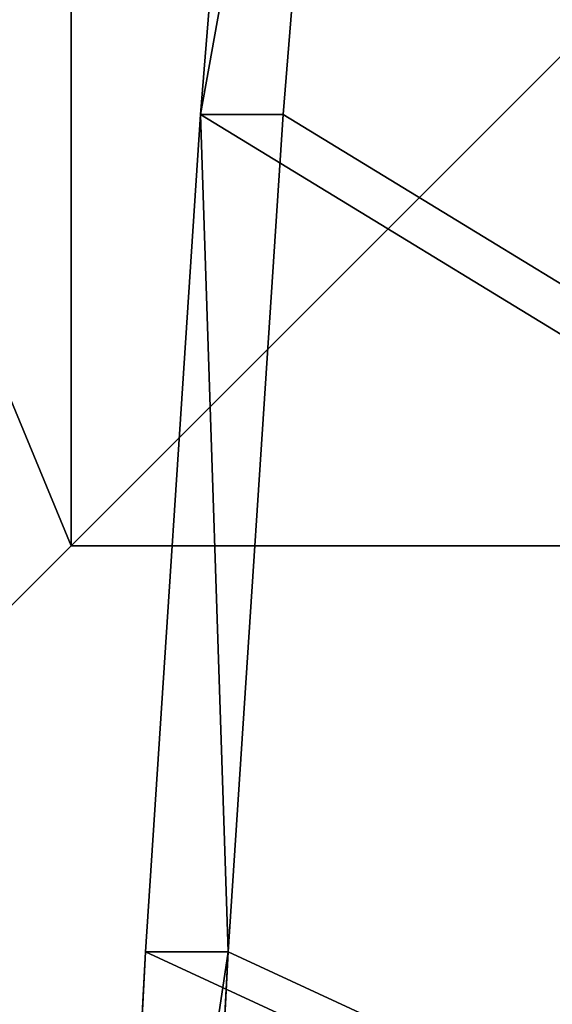
# Model space of a CAD drawing. Extents: x -102 to 388, y -152 to 428.
# Drawn here: x 11 to 16, y 84 to 92 of the extents above; entities that cross this region are included whole.
import ezdxf

# ---------------------------------------------------------------- set-up
doc = ezdxf.new("R2010")
doc.units = 0
doc.header["$MEASUREMENT"] = 0
doc.layers.get('0').update_dxf_attribs({"linetype": 'CONTINUOUS'})

# ---------------------------------------------------------------- blocks, each defined once
blk = doc.blocks.new('GROUP_43')
at = {"color": 107}
for p, q in [((140.191, 18.546), (68.768, 26.696)), ((140.191, 18.546, 1), (68.768, 26.696, 1)), ((211.766, 11.873), (140.191, 18.546)), ((211.766, 11.873, 1), (140.191, 18.546, 1)), ((140.191, 18.546), (140.191, 18.546, 1)), ((283.465, 6.68), (211.766, 11.873)), ((283.465, 6.68, 1), (211.766, 11.873, 1)), ((211.766, 11.873), (211.766, 11.873, 1))]:
    blk.add_line(p, q, dxfattribs=at)
mesh = blk.add_polyface(dxfattribs=at)
corners = [(8.052, 688.431), (32.393, 66.148), (0.025, 678.383), (446.599, 728.808), (42.916, 39.356), (68.768, 26.696), (140.191, 18.546), (211.766, 11.873), (283.465, 6.68), (355.255, 2.97), (427.106, 0.742), (498.988, 0), (487.904, 711.429), (499.427, 674.876), (934.062, 27.412), (989.542, 674.876), (955.061, 39.357), (965.584, 66.152), (998.026, 665.268), (990.739, 674.774), (991.91, 674.508), (993.033, 674.082), (994.087, 673.505), (995.051, 672.789), (995.906, 671.946), (996.637, 670.992), (997.229, 669.947), (997.671, 668.831), (997.954, 667.663), (998.073, 666.468)]
mesh.append_faces([[corners[k] for k in face] for face in [(0, 1, 2), (18, 28, 29)]], dxfattribs={"vtx0": -1, "color": 107})
mesh.append_faces([[corners[k] for k in face] for face in [(1, 3, 4), (4, 3, 5), (5, 3, 6), (6, 3, 7), (7, 3, 8), (8, 3, 9), (9, 3, 10), (10, 3, 11), (11, 13, 14), (14, 15, 16), (16, 15, 17), (17, 15, 18)]], dxfattribs={"vtx0": -1, "vtx1": -1, "color": 107})
mesh.append_faces([[corners[k] for k in face] for face in [(1, 0, 3), (11, 3, 12), (11, 12, 13), (14, 13, 15), (18, 15, 19), (18, 19, 20), (18, 20, 21), (18, 21, 22), (18, 22, 23), (18, 23, 24), (18, 24, 25), (18, 25, 26), (18, 26, 27), (18, 27, 28)]], dxfattribs={"vtx0": -1, "vtx2": -1, "color": 107})
mesh = blk.add_polyface(dxfattribs=at)
corners = [(32.393, 66.148, 1), (8.052, 688.431, 1), (0.025, 678.383, 1), (446.599, 728.808, 1), (42.916, 39.356, 1), (68.768, 26.696, 1), (140.191, 18.546, 1), (211.766, 11.873, 1), (283.465, 6.68, 1), (355.255, 2.97, 1), (427.106, 0.742, 1), (498.988, 0, 1), (487.904, 711.429, 1), (499.427, 674.876, 1), (934.062, 27.412, 1), (989.542, 674.876, 1), (955.061, 39.357, 1), (965.584, 66.152, 1), (998.026, 665.268, 1), (990.739, 674.774, 1), (991.91, 674.508, 1), (993.033, 674.082, 1), (994.087, 673.505, 1), (995.051, 672.789, 1), (995.906, 671.946, 1), (996.637, 670.992, 1), (997.229, 669.947, 1), (997.671, 668.831, 1), (997.954, 667.663, 1), (998.073, 666.468, 1)]
mesh.append_faces([[corners[k] for k in face] for face in [(0, 1, 2), (28, 18, 29)]], dxfattribs={"vtx0": -1, "color": 107})
mesh.append_faces([[corners[k] for k in face] for face in [(1, 0, 3), (3, 11, 12), (12, 11, 13), (13, 14, 15), (15, 18, 19), (19, 18, 20), (20, 18, 21), (21, 18, 22), (22, 18, 23), (23, 18, 24), (24, 18, 25), (25, 18, 26), (26, 18, 27), (27, 18, 28)]], dxfattribs={"vtx0": -1, "vtx1": -1, "color": 107})
mesh.append_faces([[corners[k] for k in face] for face in [(3, 0, 4), (3, 4, 5), (3, 5, 6), (3, 6, 7), (3, 7, 8), (3, 8, 9), (3, 9, 10), (3, 10, 11), (13, 11, 14), (15, 14, 16), (15, 16, 17), (15, 17, 18)]], dxfattribs={"vtx0": -1, "vtx2": -1, "color": 107})
mesh = blk.add_polyface(dxfattribs=at)
corners = [(140.191, 18.546, 1), (68.768, 26.696), (140.191, 18.546), (68.768, 26.696, 1)]
mesh.append_faces([[corners[k] for k in face] for face in [(0, 1, 2), (1, 0, 3)]], dxfattribs={"vtx0": -1, "color": 107})
mesh = blk.add_polyface(dxfattribs=at)
corners = [(211.766, 11.873), (140.191, 18.546, 1), (140.191, 18.546), (211.766, 11.873, 1)]
mesh.append_faces([[corners[k] for k in face] for face in [(0, 1, 2), (1, 0, 3)]], dxfattribs={"vtx0": -1, "color": 107})
mesh = blk.add_polyface(dxfattribs=at)
corners = [(283.465, 6.68, 1), (211.766, 11.873), (283.465, 6.68), (211.766, 11.873, 1)]
mesh.append_faces([[corners[k] for k in face] for face in [(0, 1, 2), (1, 0, 3)]], dxfattribs={"vtx0": -1, "color": 107})
blk = doc.blocks.new('GROUP_105')
at = {"color": 160, "extrusion": (-0.707107, -4.13744e-13, 0.707107), "xscale": 0.09999999999999999, "yscale": 0.09999999999999995, "rotation": 360}
blk.add_blockref('GROUP_43', (-99.883, 0.5, -0.5), dxfattribs=at)
blk = doc.blocks.new('GRUPA_26')
at = {"color": 253, "rotation": 270}
blk.add_blockref('GROUP_105', (9.8158, 108.5789, 334.148), dxfattribs=at)
blk = doc.blocks.new('GRUPA_46')
blk.add_blockref('GRUPA_26', (-107.7779, 208.9078, -34.8949))
blk = doc.blocks.new('GROUP_91')
at = {"color": 251}
for p, q in [((11.6979, 28.3021, 35), (0, 40, 23.6916)), ((28.3021, 28.3021, 35), (11.6979, 28.3021, 35)), ((11.6979, 28.3021, 35), (11.6979, 11.6979, 35))]:
    blk.add_line(p, q, dxfattribs=at)
mesh = blk.add_polyface(dxfattribs=at)
corners = [(11.6979, 28.3021, 35), (40, 40, 23.6916), (0, 40, 23.6916), (28.3021, 28.3021, 35)]
mesh.append_faces([[corners[k] for k in face] for face in [(0, 1, 2), (1, 0, 3)]], dxfattribs={"vtx0": -1, "color": 251})
mesh = blk.add_polyface(dxfattribs=at)
corners = [(11.6979, 11.6979, 35), (0, 40, 23.6916), (0, 0, 23.6916), (11.6979, 28.3021, 35)]
mesh.append_faces([[corners[k] for k in face] for face in [(0, 1, 2), (1, 0, 3)]], dxfattribs={"vtx0": -1, "color": 251})
mesh = blk.add_polyface(dxfattribs=at)
corners = [(40, 40), (0, 0), (0, 40), (40, 0)]
mesh.append_faces([[corners[k] for k in face] for face in [(0, 1, 2), (1, 0, 3)]], dxfattribs={"vtx0": -1, "color": 251})
mesh = blk.add_polyface(dxfattribs=at)
corners = [(28.3021, 11.6979, 35), (11.6979, 28.3021, 35), (11.6979, 11.6979, 35), (28.3021, 28.3021, 35)]
mesh.append_faces([[corners[k] for k in face] for face in [(0, 1, 2), (1, 0, 3)]], dxfattribs={"vtx0": -1, "color": 251})
blk = doc.blocks.new('GRUPA_25')
at = {"color": 251, "rotation": 89.9999999999864}
blk.add_blockref('GROUP_91', (87.2176, 80), dxfattribs=at)
at = {"rotation": 90.00000000000001}
blk.add_blockref('GRUPA_46', (376.1978, 107.4826, 34.8949), dxfattribs=at)

msp = doc.modelspace()

# ---------------------------------------------------------------- block references
msp.add_blockref('GRUPA_25', (-47.1176, -4.246, -64.841))

doc.saveas('drawing.dxf')
